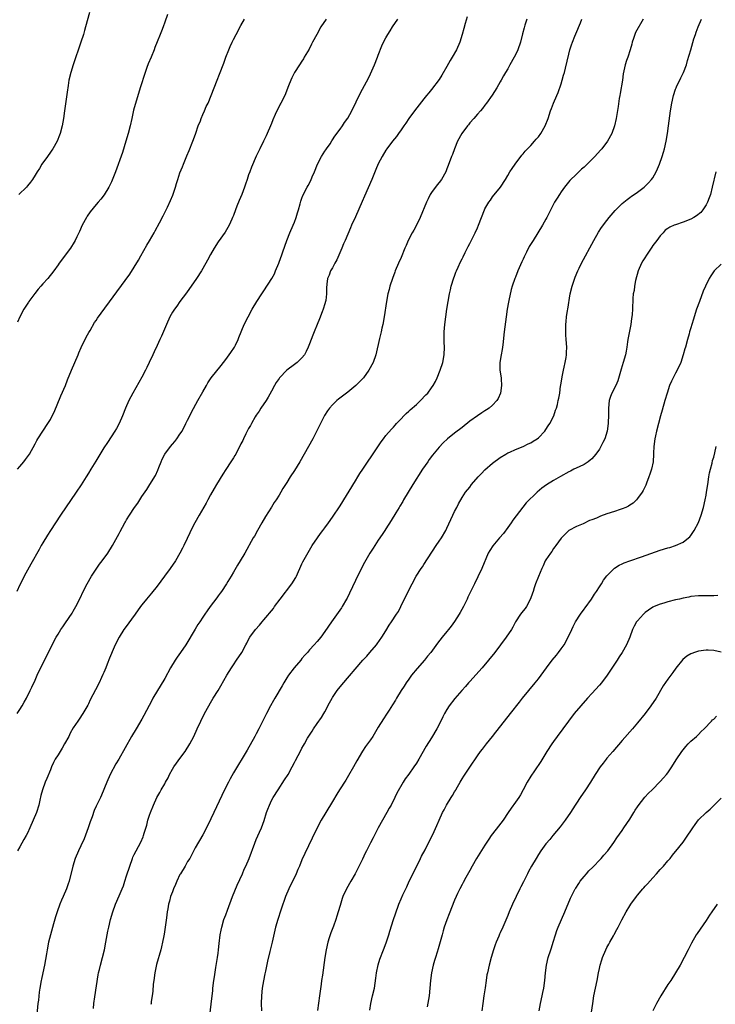
# Model space of a CAD drawing. Units: inches. Extents: x 2574000 to 2577000, y 1557000 to 1560000.
# Drawn here: x 2574743 to 2574925, y 1559415 to 1559673 of the extents above; entities that cross this region are included whole.
import ezdxf

# ---------------------------------------------------------------- set-up
doc = ezdxf.new("R2010")
doc.units = ezdxf.units.IN
doc.header["$MEASUREMENT"] = 0
doc.layers.add('LD25741557_10ft', color=151, linetype='Continuous')

msp = doc.modelspace()

# ---------------------------------------------------------------- linework, layer by layer
at = {"layer": 'LD25741557_10ft'}
for points, elevation in [([(2574761.22, 1559674.78), (2574760.23, 1559671), (2574759.97, 1559670.03), (2574759.65, 1559669), (2574759, 1559666.96), (2574757, 1559661), (2574756.37, 1559659), (2574755.87, 1559657), (2574755.64, 1559655.64), (2574755.54, 1559655), (2574755.49, 1559654.51), (2574754.7, 1559649), (2574754.44, 1559647), (2574754.12, 1559645), (2574753.59, 1559643), (2574753.42, 1559642.58), (2574752.75, 1559641), (2574751.61, 1559639), (2574751.37, 1559638.63), (2574751, 1559638.14), (2574750.21, 1559637), (2574748.77, 1559635), (2574748.12, 1559633.88), (2574747.53, 1559633), (2574747, 1559632.11), (2574746.27, 1559631), (2574745.75, 1559630.25), (2574745, 1559629.31), (2574744.74, 1559629), (2574742.75, 1559627)], 7510), ([(2574823.31, 1559673), (2574821.97, 1559671), (2574820.86, 1559669), (2574819.8, 1559667), (2574819.51, 1559666.49), (2574818.84, 1559665.16), (2574818.42, 1559664.42), (2574817.59, 1559663), (2574817.36, 1559662.64), (2574817, 1559662.03), (2574816.31, 1559661), (2574815.07, 1559659), (2574814.36, 1559657.64), (2574814.07, 1559657), (2574813.5, 1559655.5), (2574812.5, 1559653), (2574811.48, 1559651), (2574811.28, 1559650.72), (2574811, 1559650.12), (2574810.4, 1559649), (2574810, 1559648), (2574809.36, 1559646.64), (2574809, 1559645.61), (2574808.77, 1559645), (2574807.89, 1559643), (2574807.62, 1559642.38), (2574806.91, 1559641), (2574805.92, 1559639), (2574805, 1559637.07), (2574803.78, 1559634.22), (2574803.28, 1559633), (2574803, 1559632.21), (2574802.59, 1559631), (2574802.22, 1559629.78), (2574801.94, 1559629), (2574801.2, 1559627), (2574800.55, 1559625.45), (2574799.95, 1559623.95), (2574799.56, 1559623), (2574799, 1559621.53), (2574798.78, 1559621), (2574798.58, 1559620.58), (2574797.87, 1559619), (2574797.59, 1559618.41), (2574796.81, 1559617.19), (2574795, 1559614.6), (2574793.98, 1559613), (2574793, 1559611.31), (2574792.19, 1559609.81), (2574791, 1559607.67), (2574790.61, 1559607), (2574789.33, 1559605), (2574786.74, 1559601.26), (2574785, 1559598.96), (2574784.19, 1559597.81), (2574783.54, 1559597), (2574783, 1559596.22), (2574782.33, 1559595), (2574781.44, 1559593), (2574780.13, 1559589.87), (2574779.71, 1559589), (2574779, 1559587.42), (2574778.22, 1559585.78), (2574777.89, 1559585), (2574776.94, 1559583), (2574776.27, 1559581.73), (2574775.97, 1559581), (2574775, 1559579.13), (2574772.65, 1559575), (2574771.62, 1559573), (2574770.69, 1559571), (2574769.89, 1559569), (2574769.03, 1559566.97), (2574768.33, 1559565.67), (2574767.91, 1559565), (2574765.94, 1559562.06), (2574765, 1559560.6), (2574762.9, 1559557.1), (2574761.61, 1559555), (2574761, 1559553.98), (2574760.37, 1559553), (2574759.07, 1559550.93), (2574757.8, 1559549), (2574753.69, 1559543), (2574752.34, 1559541), (2574751, 1559538.94), (2574750.25, 1559537.75), (2574749, 1559535.71), (2574748.59, 1559535), (2574748.03, 1559533.97), (2574745.86, 1559530.14), (2574744.16, 1559527), (2574743.77, 1559526.23), (2574743, 1559524.71), (2574742.18, 1559523)], 7540), ([(2574742.32, 1559491), (2574743, 1559492.03), (2574743.58, 1559493), (2574744.08, 1559493.92), (2574744.7, 1559495), (2574745.69, 1559497), (2574746.09, 1559497.91), (2574747, 1559499.76), (2574747.57, 1559501), (2574748, 1559502), (2574748.51, 1559503), (2574749.48, 1559505), (2574752.55, 1559511), (2574753, 1559511.82), (2574753.76, 1559513), (2574754.26, 1559513.74), (2574755, 1559514.75), (2574756.71, 1559517.29), (2574757, 1559517.77), (2574757.68, 1559519), (2574758.8, 1559521.2), (2574759.63, 1559523), (2574760.61, 1559525), (2574761.77, 1559527), (2574763, 1559528.86), (2574763.89, 1559530.11), (2574764.6, 1559531), (2574766.07, 1559533), (2574767.33, 1559535), (2574768.61, 1559537.39), (2574769, 1559538.17), (2574769.29, 1559538.71), (2574770.57, 1559541), (2574770.74, 1559541.26), (2574771, 1559541.75), (2574771.77, 1559543), (2574773.08, 1559545), (2574773.9, 1559546.1), (2574775, 1559547.84), (2574776.26, 1559549.74), (2574777.07, 1559551), (2574778.59, 1559553.41), (2574779.21, 1559554.79), (2574779.44, 1559555.44), (2574780.04, 1559557), (2574780.34, 1559557.66), (2574780.99, 1559559), (2574782.51, 1559561), (2574783, 1559561.58), (2574783.67, 1559562.33), (2574784.19, 1559563), (2574785, 1559564.19), (2574785.53, 1559565), (2574786.57, 1559567), (2574787, 1559567.89), (2574787.57, 1559569), (2574788.03, 1559569.96), (2574789.68, 1559573), (2574791, 1559575.32), (2574791.91, 1559577), (2574792.32, 1559577.68), (2574793.21, 1559579), (2574795.76, 1559582.24), (2574796.41, 1559583), (2574797, 1559583.79), (2574797.93, 1559585), (2574798.34, 1559585.66), (2574799.27, 1559587), (2574799.56, 1559587.56), (2574800.27, 1559589), (2574800.46, 1559589.54), (2574801.86, 1559593), (2574802.89, 1559595), (2574803.94, 1559597), (2574805.14, 1559599), (2574806.45, 1559601), (2574807, 1559601.78), (2574809.07, 1559605), (2574809.75, 1559606.25), (2574810.09, 1559607), (2574810.94, 1559609), (2574811.47, 1559610.53), (2574811.66, 1559611), (2574812.01, 1559612.01), (2574812.49, 1559613.51), (2574813.01, 1559615), (2574813.8, 1559617), (2574814.67, 1559619), (2574815, 1559619.81), (2574815.44, 1559621), (2574815.79, 1559622.21), (2574816.07, 1559623), (2574816.56, 1559624.56), (2574816.72, 1559625.28), (2574817, 1559626.04), (2574817.24, 1559626.76), (2574818.35, 1559629), (2574818.61, 1559629.39), (2574819.31, 1559630.69), (2574819.67, 1559631.67), (2574820.24, 1559633), (2574821.08, 1559635), (2574822.13, 1559637), (2574823, 1559638.4), (2574823.24, 1559638.76), (2574823.43, 1559639), (2574824.35, 1559640.35), (2574824.86, 1559641.14), (2574825, 1559641.34), (2574825.63, 1559642.37), (2574827, 1559644.16), (2574827.59, 1559645), (2574828.13, 1559645.87), (2574829, 1559647.06), (2574830.07, 1559649), (2574832.35, 1559653.65), (2574834.46, 1559657.54), (2574835, 1559658.67), (2574835.99, 1559661), (2574836.79, 1559663), (2574837, 1559663.58), (2574837.96, 1559666.04), (2574838.4, 1559667), (2574839, 1559668.14), (2574839.48, 1559669), (2574840.09, 1559669.91), (2574840.74, 1559671), (2574842.11, 1559673)], 7550), ([(2574860.36, 1559673.64), (2574859.83, 1559671.83), (2574859.48, 1559670.52), (2574859.05, 1559669), (2574858.42, 1559667), (2574857.55, 1559665), (2574856.38, 1559663), (2574855.84, 1559662.16), (2574855, 1559660.62), (2574853.68, 1559658.32), (2574853, 1559657.2), (2574851, 1559654.58), (2574850.27, 1559653.73), (2574849.7, 1559653), (2574849, 1559652.16), (2574846.49, 1559649), (2574845.04, 1559647), (2574844.24, 1559645.76), (2574843.72, 1559645), (2574843, 1559644.01), (2574842.3, 1559643), (2574841.76, 1559642.24), (2574840.76, 1559641), (2574839.23, 1559639), (2574839, 1559638.65), (2574837.99, 1559637), (2574837, 1559635.06), (2574836.38, 1559633.62), (2574835.3, 1559631), (2574833.37, 1559626.63), (2574832.78, 1559625.22), (2574831, 1559621.16), (2574829.99, 1559619), (2574829.69, 1559618.31), (2574828.31, 1559615), (2574827.9, 1559614.1), (2574827.47, 1559613), (2574826.1, 1559609.9), (2574825.6, 1559609), (2574825, 1559607.85), (2574824.51, 1559607), (2574824.11, 1559605.89), (2574823.68, 1559605), (2574823.52, 1559603.52), (2574823.39, 1559602.61), (2574823.42, 1559601), (2574823.22, 1559599.22), (2574823.18, 1559599), (2574823, 1559598.38), (2574822.58, 1559597), (2574822.31, 1559596.31), (2574821.57, 1559594.44), (2574821, 1559592.95), (2574820.16, 1559591), (2574819.83, 1559590.17), (2574819, 1559587.88), (2574818.66, 1559587), (2574818.13, 1559585.87), (2574817.66, 1559585), (2574817, 1559584.22), (2574815.73, 1559583), (2574815, 1559582.49), (2574813, 1559581), (2574811.11, 1559579), (2574811, 1559578.84), (2574810.27, 1559577.73), (2574809.83, 1559577), (2574809, 1559575.52), (2574808.11, 1559573.89), (2574807.56, 1559573), (2574806.24, 1559571), (2574805.76, 1559570.24), (2574805, 1559569.17), (2574804.74, 1559568.74), (2574803.74, 1559567), (2574803.5, 1559566.5), (2574803, 1559565.66), (2574802.29, 1559564.29), (2574801.67, 1559563), (2574801.47, 1559562.53), (2574801, 1559561.64), (2574800.8, 1559561.2), (2574800.28, 1559560.28), (2574799.61, 1559559), (2574799.39, 1559558.61), (2574799, 1559558.03), (2574798.36, 1559557), (2574797.02, 1559554.98), (2574796.24, 1559553.76), (2574794.6, 1559551), (2574794, 1559550), (2574793, 1559548.27), (2574792.28, 1559547), (2574791.84, 1559546.16), (2574790.06, 1559543), (2574788.89, 1559541), (2574787.88, 1559539), (2574787.61, 1559538.39), (2574786.87, 1559536.87), (2574785.98, 1559535), (2574785.64, 1559534.36), (2574785, 1559533.06), (2574783.78, 1559531), (2574782.42, 1559529), (2574780.97, 1559527), (2574779, 1559524.36), (2574777.49, 1559522.51), (2574776.21, 1559521), (2574775, 1559519.47), (2574774.65, 1559519), (2574773.23, 1559517), (2574770.58, 1559513.42), (2574770.3, 1559513), (2574769.04, 1559511), (2574767.99, 1559509), (2574767.19, 1559507.19), (2574767, 1559506.71), (2574766.54, 1559505.46), (2574765.91, 1559503.91), (2574765.57, 1559503), (2574765, 1559501.72), (2574764.79, 1559501.21), (2574764.39, 1559500.39), (2574763.76, 1559499), (2574762.83, 1559497.17), (2574761.45, 1559494.55), (2574761, 1559493.56), (2574760.81, 1559493.19), (2574759.54, 1559491), (2574758.52, 1559489.48), (2574758.17, 1559489), (2574757, 1559487.22), (2574756.17, 1559485.83), (2574755.8, 1559485), (2574754.74, 1559483), (2574754.06, 1559481.94), (2574753, 1559480.14), (2574752.29, 1559479), (2574751.84, 1559478.16), (2574751.32, 1559477), (2574751, 1559476.22), (2574750.03, 1559473.97), (2574749.63, 1559473), (2574748.93, 1559471), (2574748.52, 1559469.48), (2574748.27, 1559468.27), (2574747.96, 1559467), (2574747.32, 1559465), (2574746.52, 1559463), (2574745.63, 1559461), (2574745, 1559459.65), (2574744.67, 1559459), (2574744.05, 1559457.95), (2574743.55, 1559457), (2574743, 1559456.07), (2574742.34, 1559455)], 7560), ([(2574742.37, 1559555), (2574743, 1559555.76), (2574744.07, 1559557), (2574744.45, 1559557.55), (2574745, 1559558.26), (2574745.49, 1559559), (2574747, 1559561.64), (2574747.46, 1559562.54), (2574747.73, 1559563), (2574748.99, 1559565), (2574750.34, 1559567), (2574751, 1559568.09), (2574751.51, 1559569), (2574751.98, 1559570.02), (2574753.72, 1559574.28), (2574754.93, 1559577), (2574755.51, 1559578.49), (2574756.52, 1559581), (2574758.26, 1559585), (2574758.47, 1559585.53), (2574759.1, 1559586.9), (2574760.4, 1559589.6), (2574761.1, 1559590.9), (2574761.4, 1559591.4), (2574762.55, 1559593.45), (2574763, 1559594.05), (2574763.37, 1559594.63), (2574768.47, 1559601.53), (2574771.82, 1559606.18), (2574773, 1559607.95), (2574774.14, 1559609.86), (2574774.76, 1559611), (2574776.28, 1559613.72), (2574777, 1559614.87), (2574778.21, 1559617), (2574778.48, 1559617.52), (2574779.63, 1559619.63), (2574780.59, 1559621.41), (2574781.41, 1559623), (2574781.74, 1559623.74), (2574782.55, 1559625.45), (2574783.1, 1559626.9), (2574783.79, 1559629), (2574784.11, 1559629.89), (2574784.41, 1559631), (2574785, 1559632.73), (2574785.67, 1559634.33), (2574785.92, 1559635), (2574786.8, 1559637.2), (2574787.42, 1559638.58), (2574788.38, 1559641), (2574788.53, 1559641.47), (2574789.15, 1559643.15), (2574789.79, 1559645), (2574790.34, 1559646.34), (2574790.58, 1559647), (2574791, 1559647.97), (2574791.47, 1559649), (2574791.9, 1559650.1), (2574792.36, 1559651), (2574793.21, 1559653), (2574794.79, 1559657), (2574795.39, 1559658.61), (2574795.56, 1559659), (2574796.31, 1559661), (2574796.52, 1559661.48), (2574797.05, 1559663.05), (2574797.81, 1559665), (2574798.18, 1559665.82), (2574798.66, 1559667), (2574799, 1559667.68), (2574799.7, 1559669), (2574801, 1559671.32), (2574801.9, 1559673)], 7530), ([(2574781.76, 1559674.24), (2574781, 1559672.25), (2574780.57, 1559671), (2574780.12, 1559669.88), (2574779.79, 1559669), (2574779.03, 1559667.03), (2574778.43, 1559665.57), (2574778.23, 1559665), (2574777.41, 1559663), (2574776.67, 1559661.33), (2574776.32, 1559660.32), (2574775.84, 1559659), (2574774.57, 1559655), (2574772.84, 1559649.16), (2574772.33, 1559647), (2574771.89, 1559645), (2574771.39, 1559643), (2574770.81, 1559641), (2574769.91, 1559638.09), (2574768.09, 1559633), (2574767.2, 1559630.8), (2574767, 1559630.37), (2574766.32, 1559629), (2574765.09, 1559626.91), (2574764.22, 1559625.78), (2574763.55, 1559625), (2574763, 1559624.38), (2574761.47, 1559622.53), (2574760.65, 1559621.35), (2574760.44, 1559621), (2574759.38, 1559619), (2574758.67, 1559617.33), (2574757.97, 1559615.97), (2574757.52, 1559615), (2574757, 1559614.07), (2574756.57, 1559613.43), (2574756.24, 1559613), (2574753.27, 1559609), (2574753, 1559608.63), (2574751.88, 1559607), (2574750.33, 1559605), (2574749, 1559603.58), (2574748.51, 1559603), (2574747.79, 1559602.21), (2574746.9, 1559601.1), (2574745.35, 1559599), (2574745.22, 1559598.78), (2574744.06, 1559597), (2574743.01, 1559595), (2574742.4, 1559593.6)], 7520), ([(2574875.94, 1559673), (2574875.46, 1559671.46), (2574875.26, 1559670.74), (2574874.87, 1559669.13), (2574874.31, 1559667), (2574873.61, 1559665), (2574873, 1559663.64), (2574872.68, 1559663), (2574871.55, 1559661), (2574871, 1559659.97), (2574870.38, 1559659), (2574869.89, 1559658.11), (2574869.23, 1559657), (2574869, 1559656.58), (2574868.09, 1559655), (2574866.89, 1559653.11), (2574865.38, 1559651), (2574865, 1559650.5), (2574864.38, 1559649.62), (2574863.84, 1559649), (2574863, 1559648.12), (2574862.05, 1559647), (2574861, 1559645.84), (2574860.66, 1559645.34), (2574860.39, 1559645), (2574858.93, 1559643), (2574857.82, 1559641), (2574856.99, 1559639), (2574856.46, 1559637.54), (2574856.23, 1559637), (2574855.33, 1559634.67), (2574855, 1559633.75), (2574854.7, 1559633), (2574853.6, 1559631), (2574853, 1559630.21), (2574852.45, 1559629.55), (2574851, 1559627.55), (2574850.66, 1559627), (2574850.08, 1559625.92), (2574849.66, 1559625), (2574847.96, 1559621), (2574847, 1559619), (2574846.31, 1559617.69), (2574845.92, 1559617), (2574844.88, 1559615), (2574844.32, 1559613.68), (2574844.01, 1559613), (2574843, 1559610.51), (2574842.31, 1559609), (2574841.48, 1559607), (2574841.34, 1559606.66), (2574840.76, 1559605), (2574840.08, 1559603), (2574839.83, 1559602.17), (2574839.51, 1559601), (2574839.14, 1559599), (2574838.58, 1559595), (2574838.22, 1559593), (2574837.96, 1559591.96), (2574837.74, 1559591), (2574837.31, 1559589.31), (2574836.36, 1559585), (2574835.65, 1559583), (2574834.57, 1559581), (2574833.1, 1559579), (2574832.06, 1559577.94), (2574831.1, 1559577), (2574829, 1559575.24), (2574826.61, 1559573.39), (2574826.17, 1559573), (2574825, 1559571.91), (2574824.2, 1559571), (2574823.68, 1559570.32), (2574822.92, 1559569.08), (2574821.86, 1559567), (2574820.93, 1559565.07), (2574819.82, 1559563), (2574816.41, 1559557), (2574815, 1559554.66), (2574813.89, 1559553), (2574813, 1559551.57), (2574811.99, 1559550.01), (2574811.43, 1559549), (2574811, 1559548.26), (2574810.19, 1559547), (2574809.7, 1559546.3), (2574809, 1559545.09), (2574807.41, 1559542.59), (2574806.45, 1559541), (2574805.29, 1559539), (2574804.5, 1559537.5), (2574804.19, 1559537), (2574801.98, 1559533), (2574800.8, 1559531), (2574800.11, 1559529.89), (2574799, 1559528.01), (2574798.43, 1559527), (2574797.58, 1559525.58), (2574797.22, 1559525), (2574795.89, 1559523), (2574795.5, 1559522.5), (2574795, 1559521.79), (2574794.65, 1559521.35), (2574792.92, 1559519), (2574792.09, 1559517.91), (2574791.53, 1559517), (2574791, 1559516.22), (2574790.2, 1559515), (2574789.71, 1559514.29), (2574788.94, 1559513.06), (2574786.52, 1559509), (2574785.12, 1559507), (2574784.22, 1559505.78), (2574783.72, 1559505), (2574782.55, 1559503), (2574781, 1559500.14), (2574777.91, 1559495), (2574777.58, 1559494.42), (2574776.89, 1559493.11), (2574775.53, 1559490.47), (2574775, 1559489.52), (2574773.49, 1559487), (2574772.32, 1559485), (2574768.92, 1559479), (2574768.2, 1559477.8), (2574766.71, 1559475), (2574765.77, 1559473), (2574764.39, 1559469.61), (2574764.12, 1559469), (2574763, 1559466.66), (2574762.48, 1559465.52), (2574761.92, 1559463.92), (2574761.4, 1559462.6), (2574760.89, 1559461), (2574759.85, 1559458.15), (2574759, 1559456.26), (2574758.39, 1559455), (2574757.53, 1559453), (2574756.89, 1559451), (2574755.89, 1559447), (2574755.7, 1559446.3), (2574755.27, 1559445), (2574754.39, 1559443), (2574753.91, 1559442.09), (2574753.45, 1559441), (2574752.75, 1559439), (2574752.35, 1559437.65), (2574751.85, 1559435.85), (2574751.02, 1559433), (2574750.52, 1559431), (2574750.14, 1559429), (2574749.97, 1559427.98), (2574749.47, 1559425), (2574749.06, 1559423), (2574748.69, 1559421.31), (2574748.6, 1559421), (2574748.22, 1559419), (2574748.06, 1559417.94), (2574747.85, 1559415.85), (2574747.75, 1559415), (2574747.33, 1559411)], 7570), ([(2574762.33, 1559413.67), (2574762.44, 1559415), (2574762.67, 1559416.67), (2574763.54, 1559422.46), (2574763.65, 1559423), (2574763.87, 1559423.87), (2574764.13, 1559425), (2574764.68, 1559427), (2574765.17, 1559429), (2574765.57, 1559431), (2574765.93, 1559433), (2574766.1, 1559433.9), (2574766.29, 1559435), (2574766.73, 1559437), (2574767.35, 1559439), (2574768.1, 1559441), (2574769, 1559443.16), (2574769.8, 1559445), (2574770.15, 1559445.85), (2574770.55, 1559447), (2574771, 1559448.46), (2574771.82, 1559451), (2574772.53, 1559453), (2574772.67, 1559453.33), (2574773, 1559454.02), (2574773.5, 1559455), (2574774.74, 1559457.26), (2574775.33, 1559458.67), (2574775.45, 1559459), (2574775.62, 1559459.62), (2574776.26, 1559461.74), (2574776.58, 1559463), (2574777, 1559464.32), (2574777.25, 1559465), (2574778.07, 1559467), (2574778.96, 1559469), (2574779.73, 1559470.27), (2574780.1, 1559471), (2574781, 1559472.56), (2574781.23, 1559473), (2574781.87, 1559474.13), (2574782.23, 1559475), (2574783, 1559476.37), (2574783.38, 1559477), (2574784.05, 1559477.95), (2574785, 1559479.21), (2574786.37, 1559481), (2574787.62, 1559483), (2574788.63, 1559485), (2574789.54, 1559487), (2574790.48, 1559489), (2574791.47, 1559491), (2574792.54, 1559493), (2574793, 1559493.75), (2574793.74, 1559495), (2574795, 1559496.99), (2574795.74, 1559498.26), (2574797.28, 1559501), (2574798.5, 1559503), (2574799, 1559503.78), (2574799.86, 1559505), (2574801.18, 1559507), (2574802.28, 1559509), (2574802.55, 1559509.45), (2574803, 1559510.37), (2574803.36, 1559511), (2574804.83, 1559513), (2574805.87, 1559514.13), (2574806.54, 1559515), (2574807, 1559515.52), (2574809.49, 1559518.51), (2574809.82, 1559519), (2574811.31, 1559521), (2574814.37, 1559525), (2574815.35, 1559526.65), (2574815.54, 1559527), (2574817, 1559530.22), (2574817.26, 1559530.74), (2574819, 1559533.83), (2574819.71, 1559535), (2574821.04, 1559537), (2574821.84, 1559538.15), (2574822.48, 1559539), (2574823, 1559539.67), (2574823.92, 1559541), (2574825, 1559542.49), (2574827, 1559545.46), (2574831, 1559552), (2574831.65, 1559553), (2574832.14, 1559553.86), (2574832.93, 1559555), (2574834.56, 1559557.44), (2574835, 1559558.05), (2574837.77, 1559562.23), (2574838.35, 1559563), (2574839, 1559563.82), (2574840.46, 1559565.54), (2574841, 1559566.09), (2574841.42, 1559566.58), (2574841.81, 1559567), (2574843, 1559568.24), (2574843.71, 1559569), (2574844.35, 1559569.65), (2574845, 1559570.2), (2574845.41, 1559570.59), (2574847, 1559571.98), (2574848.12, 1559573), (2574849.52, 1559574.48), (2574849.99, 1559575), (2574851, 1559576.37), (2574851.44, 1559577), (2574851.98, 1559578.02), (2574852.44, 1559579), (2574853.24, 1559581), (2574853.93, 1559583), (2574854.31, 1559585), (2574854.35, 1559587), (2574854.29, 1559588.29), (2574854.28, 1559589), (2574854.28, 1559590.28), (2574854.31, 1559591), (2574854.49, 1559593), (2574854.74, 1559595), (2574855.03, 1559597), (2574855.35, 1559599), (2574855.72, 1559601), (2574855.94, 1559602.06), (2574856.17, 1559603), (2574856.82, 1559605.18), (2574857, 1559605.64), (2574857.36, 1559606.64), (2574857.51, 1559607), (2574857.95, 1559607.95), (2574858.6, 1559609.4), (2574859, 1559610.17), (2574859.26, 1559610.74), (2574859.81, 1559611.81), (2574860.57, 1559613.43), (2574861, 1559614.2), (2574861.81, 1559615.81), (2574862.39, 1559617), (2574863, 1559618.32), (2574863.29, 1559619), (2574864.06, 1559621), (2574864.88, 1559623), (2574865, 1559623.24), (2574866.02, 1559625), (2574866.41, 1559625.59), (2574867, 1559626.4), (2574869.05, 1559629), (2574870.39, 1559631), (2574871, 1559631.98), (2574871.56, 1559633), (2574872.11, 1559633.89), (2574872.88, 1559635), (2574874.66, 1559637.34), (2574875, 1559637.71), (2574875.57, 1559638.43), (2574876.15, 1559639), (2574877, 1559639.92), (2574878.03, 1559641), (2574878.45, 1559641.55), (2574879, 1559642.19), (2574879.64, 1559643), (2574880.78, 1559645), (2574881.56, 1559647), (2574882.21, 1559649), (2574882.44, 1559649.56), (2574882.96, 1559651), (2574883.85, 1559653), (2574884.22, 1559653.78), (2574885, 1559656.08), (2574885.28, 1559657), (2574885.64, 1559658.36), (2574885.84, 1559659), (2574886.16, 1559660.16), (2574887, 1559663.82), (2574887.3, 1559665), (2574887.74, 1559666.26), (2574887.96, 1559667), (2574888.57, 1559668.57), (2574888.84, 1559669.16), (2574890.02, 1559672.02), (2574890.44, 1559673)], 7580), ([(2574906.46, 1559673), (2574904.47, 1559669.53), (2574904.27, 1559669), (2574903.96, 1559667.96), (2574903.63, 1559667), (2574903.51, 1559666.49), (2574903.12, 1559665), (2574902.46, 1559663), (2574902.16, 1559662.16), (2574901.77, 1559661), (2574901.29, 1559658.7), (2574901.07, 1559657), (2574900.47, 1559653.53), (2574900.36, 1559653), (2574900.22, 1559652.22), (2574899.93, 1559650.07), (2574899.45, 1559647), (2574899, 1559645), (2574898.25, 1559643), (2574897.15, 1559641), (2574895.64, 1559639), (2574895.34, 1559638.66), (2574893.8, 1559637), (2574891.78, 1559635), (2574891, 1559634.24), (2574890.35, 1559633.65), (2574889, 1559632.33), (2574887.28, 1559630.72), (2574885.87, 1559629), (2574885, 1559627.77), (2574884.51, 1559627), (2574883.9, 1559626.1), (2574883.27, 1559625), (2574881.81, 1559622.19), (2574881.24, 1559621), (2574881, 1559620.56), (2574880.11, 1559619), (2574877.62, 1559615), (2574876.63, 1559613.37), (2574875.92, 1559611.92), (2574875.28, 1559610.72), (2574875, 1559610.08), (2574874.65, 1559609.35), (2574873.59, 1559607), (2574873, 1559605.41), (2574872.8, 1559605), (2574872.11, 1559603), (2574871.86, 1559602.14), (2574871.26, 1559599.26), (2574871.15, 1559598.85), (2574870.81, 1559597), (2574870.54, 1559595), (2574870.06, 1559591), (2574869.67, 1559587.67), (2574869.55, 1559586.45), (2574869.27, 1559585), (2574868.93, 1559583), (2574868.94, 1559581), (2574869.24, 1559579), (2574869.24, 1559578.76), (2574869.36, 1559577), (2574869.06, 1559575), (2574868.43, 1559573.57), (2574868.12, 1559573), (2574867, 1559571.84), (2574866.08, 1559571), (2574865.44, 1559570.56), (2574865, 1559570.31), (2574864.21, 1559569.79), (2574863, 1559569.05), (2574861, 1559567.58), (2574859, 1559565.97), (2574857, 1559564.47), (2574855.17, 1559563), (2574854.04, 1559561.96), (2574853, 1559560.81), (2574851.26, 1559558.74), (2574850.39, 1559557.61), (2574849.97, 1559557), (2574848.63, 1559555), (2574846.07, 1559551), (2574844.81, 1559549), (2574843.62, 1559547), (2574843.42, 1559546.58), (2574842.69, 1559545.31), (2574842.47, 1559545), (2574841.62, 1559543.62), (2574840.4, 1559541.6), (2574839, 1559539.43), (2574838.75, 1559539), (2574838.05, 1559537.95), (2574837, 1559536.41), (2574836.08, 1559535), (2574835.67, 1559534.33), (2574834.82, 1559533), (2574833.43, 1559530.57), (2574832.72, 1559529.28), (2574831, 1559525.87), (2574829.46, 1559522.54), (2574828.81, 1559521.19), (2574828.71, 1559521), (2574827.55, 1559519), (2574827.33, 1559518.67), (2574826.51, 1559517.49), (2574824.74, 1559515), (2574823, 1559512.46), (2574821.91, 1559511), (2574821, 1559509.89), (2574820.21, 1559509), (2574819, 1559507.69), (2574818.42, 1559507), (2574817.74, 1559506.26), (2574817, 1559505.39), (2574816.69, 1559505), (2574814.97, 1559503), (2574813.43, 1559501), (2574813, 1559500.35), (2574812.2, 1559499), (2574811.78, 1559498.22), (2574809.86, 1559495), (2574809.57, 1559494.43), (2574808.71, 1559493), (2574807.69, 1559491), (2574805.68, 1559487), (2574805, 1559485.7), (2574804.61, 1559485), (2574802.59, 1559481.41), (2574799, 1559475.4), (2574798.15, 1559473.85), (2574797.71, 1559473), (2574796.71, 1559471), (2574793.84, 1559465), (2574792.29, 1559461.71), (2574791, 1559459.19), (2574789, 1559455.73), (2574787.55, 1559453), (2574787, 1559452.15), (2574786.34, 1559451), (2574785.11, 1559449), (2574785, 1559448.8), (2574784.16, 1559447), (2574783.84, 1559446.16), (2574783.28, 1559445), (2574783, 1559444.27), (2574782.55, 1559443), (2574782.24, 1559441.76), (2574782.02, 1559441), (2574781.8, 1559439.8), (2574781.66, 1559439), (2574781.45, 1559437.45), (2574780.82, 1559433.18), (2574780.73, 1559432.73), (2574780.43, 1559431), (2574780.17, 1559429.83), (2574779.95, 1559429), (2574778.85, 1559425.15), (2574778.39, 1559423), (2574778.1, 1559421), (2574778, 1559420), (2574777.84, 1559418.16), (2574777.71, 1559417), (2574777.46, 1559415.46), (2574777.4, 1559415), (2574777.34, 1559414.66)], 7590), ([(2574792.77, 1559411), (2574793.2, 1559414.8), (2574793.6, 1559418.4), (2574793.65, 1559419), (2574793.89, 1559421), (2574794.01, 1559421.99), (2574794.41, 1559424.41), (2574794.56, 1559425.44), (2574794.83, 1559427), (2574795, 1559428.12), (2574795.12, 1559429), (2574795.29, 1559430.71), (2574795.56, 1559433), (2574795.78, 1559434.22), (2574795.94, 1559435), (2574796.54, 1559437), (2574797, 1559438.24), (2574797.42, 1559439.42), (2574798.79, 1559443), (2574800.02, 1559445.98), (2574801.38, 1559449), (2574801.86, 1559450.14), (2574802.27, 1559451), (2574803.11, 1559453), (2574804.61, 1559457), (2574805, 1559457.93), (2574805.84, 1559459.84), (2574806.37, 1559461), (2574807.06, 1559462.94), (2574807.71, 1559465), (2574808.07, 1559465.93), (2574808.44, 1559467), (2574809, 1559468.15), (2574809.45, 1559469), (2574810.72, 1559471), (2574812.44, 1559473.56), (2574813.35, 1559475), (2574814.44, 1559477), (2574815, 1559478.12), (2574815.32, 1559478.68), (2574815.97, 1559479.97), (2574816.7, 1559481.3), (2574817, 1559481.9), (2574817.42, 1559482.58), (2574817.63, 1559483), (2574818.48, 1559484.48), (2574819, 1559485.35), (2574819.66, 1559486.34), (2574820.06, 1559487), (2574821, 1559488.4), (2574822.08, 1559489.92), (2574822.77, 1559491), (2574823, 1559491.42), (2574824.22, 1559493.78), (2574824.89, 1559495), (2574825, 1559495.18), (2574826.23, 1559497), (2574827.47, 1559498.53), (2574833, 1559504.93), (2574833.99, 1559506.01), (2574834.84, 1559507), (2574836.51, 1559509), (2574836.72, 1559509.28), (2574837.94, 1559511), (2574839, 1559512.65), (2574839.9, 1559514.1), (2574840.52, 1559515), (2574841.83, 1559517), (2574842.28, 1559517.72), (2574842.97, 1559519), (2574844.85, 1559523), (2574845.89, 1559525), (2574846.98, 1559527), (2574848.26, 1559529), (2574848.58, 1559529.42), (2574849, 1559530.06), (2574852.24, 1559535), (2574853, 1559536.18), (2574853.57, 1559537), (2574854.74, 1559539), (2574855, 1559539.53), (2574856.56, 1559543), (2574857, 1559543.9), (2574857.59, 1559545), (2574858.05, 1559545.95), (2574859, 1559547.61), (2574859.91, 1559549), (2574861, 1559550.36), (2574861.49, 1559551), (2574863.18, 1559553), (2574864.06, 1559553.94), (2574865, 1559554.87), (2574867, 1559556.59), (2574869, 1559558.12), (2574870.44, 1559559), (2574871, 1559559.31), (2574871.5, 1559559.5), (2574873, 1559560.2), (2574875.01, 1559561), (2574876.34, 1559561.66), (2574877, 1559561.97), (2574877.65, 1559562.35), (2574878.73, 1559563), (2574879, 1559563.23), (2574880.72, 1559565), (2574881, 1559565.4), (2574881.61, 1559566.39), (2574882.05, 1559567), (2574883.07, 1559569), (2574883.51, 1559570.49), (2574883.73, 1559571), (2574884.01, 1559572.01), (2574884.23, 1559573), (2574884.34, 1559573.66), (2574884.6, 1559575), (2574884.85, 1559576.85), (2574884.9, 1559577.1), (2574885.21, 1559579.21), (2574885.59, 1559581), (2574885.76, 1559581.76), (2574886.07, 1559583), (2574886.31, 1559584.31), (2574886.42, 1559585), (2574886.41, 1559585.59), (2574886.45, 1559587), (2574886.3, 1559589), (2574886.22, 1559590.22), (2574886.19, 1559591), (2574886.17, 1559592.17), (2574886.19, 1559593), (2574886.29, 1559593.71), (2574886.38, 1559595), (2574886.64, 1559596.64), (2574886.72, 1559597), (2574887.32, 1559601), (2574887.83, 1559603), (2574888.66, 1559605.34), (2574889.36, 1559607), (2574889.71, 1559607.71), (2574890.31, 1559609), (2574893.54, 1559615), (2574894.8, 1559617.2), (2574895.6, 1559618.4), (2574897, 1559620.22), (2574897.58, 1559621), (2574899.13, 1559622.87), (2574901, 1559624.7), (2574902.28, 1559625.72), (2574903, 1559626.23), (2574903.43, 1559626.57), (2574904.1, 1559627), (2574905, 1559627.64), (2574906.78, 1559629), (2574907, 1559629.19), (2574907.9, 1559630.1), (2574908.72, 1559631), (2574909, 1559631.41), (2574909.9, 1559633), (2574910.27, 1559633.73), (2574910.78, 1559635), (2574911.51, 1559637), (2574911.85, 1559638.15), (2574912.06, 1559639), (2574912.5, 1559641), (2574912.88, 1559643), (2574913.18, 1559645), (2574913.67, 1559649), (2574913.99, 1559651), (2574914.45, 1559653), (2574915, 1559654.64), (2574915.14, 1559655), (2574915.26, 1559655.26), (2574916.38, 1559657.62), (2574917.06, 1559659), (2574917.86, 1559661), (2574918.16, 1559662.16), (2574918.96, 1559665), (2574919.83, 1559667.83), (2574920.21, 1559669), (2574920.42, 1559669.58), (2574920.89, 1559671), (2574921.78, 1559673)], 7600), ([(2574925.54, 1559633), (2574924.64, 1559629), (2574924.12, 1559627), (2574923.84, 1559626.16), (2574923.36, 1559625), (2574923, 1559624.33), (2574922.15, 1559623), (2574921.65, 1559622.35), (2574920.53, 1559621.47), (2574919.75, 1559621), (2574919, 1559620.58), (2574917, 1559619.75), (2574915, 1559619.12), (2574914.66, 1559619), (2574913.49, 1559618.51), (2574913, 1559618.16), (2574912.31, 1559617.69), (2574911.71, 1559617), (2574911, 1559616.22), (2574910.04, 1559615), (2574909, 1559613.63), (2574908.74, 1559613.26), (2574908.59, 1559613), (2574907.91, 1559611.91), (2574906.39, 1559609.61), (2574906.06, 1559609), (2574905.18, 1559607), (2574904.53, 1559604.53), (2574904.24, 1559603), (2574904.12, 1559601.88), (2574903.91, 1559601), (2574903.76, 1559599.76), (2574903.67, 1559597), (2574903.59, 1559595.59), (2574903.52, 1559595), (2574903.44, 1559594.56), (2574903.23, 1559593), (2574902.45, 1559589), (2574902.38, 1559588.38), (2574902.18, 1559587), (2574902, 1559586), (2574901.87, 1559585), (2574901.29, 1559583), (2574900.71, 1559581.29), (2574899.82, 1559578.18), (2574899.3, 1559577), (2574898.28, 1559575), (2574897.94, 1559574.06), (2574897.59, 1559573), (2574897.4, 1559571), (2574897.41, 1559570.59), (2574897.38, 1559569), (2574897.32, 1559567.32), (2574897.32, 1559567), (2574897.09, 1559565), (2574896.44, 1559563), (2574895.93, 1559562.07), (2574895.41, 1559561), (2574895, 1559560.32), (2574894.07, 1559559), (2574893, 1559557.77), (2574892.63, 1559557.37), (2574892.11, 1559557), (2574891, 1559556.29), (2574889.68, 1559555.67), (2574888.33, 1559555), (2574887.46, 1559554.54), (2574887, 1559554.33), (2574884.85, 1559553.15), (2574883, 1559552.09), (2574881.11, 1559550.89), (2574879.94, 1559550.06), (2574878.7, 1559549), (2574875.82, 1559546.18), (2574874.9, 1559545.1), (2574873.17, 1559542.83), (2574872.34, 1559541.66), (2574871.91, 1559541), (2574871, 1559539.73), (2574869.82, 1559538.18), (2574868.78, 1559537), (2574867.04, 1559534.95), (2574866.26, 1559533.74), (2574865.86, 1559533), (2574864.14, 1559529), (2574863.16, 1559526.84), (2574862.27, 1559525), (2574860.52, 1559521.48), (2574860.32, 1559521), (2574859.38, 1559519), (2574858.51, 1559517.49), (2574858.26, 1559517), (2574857, 1559515.11), (2574856.11, 1559513.89), (2574855.4, 1559513), (2574855, 1559512.48), (2574853.8, 1559511), (2574852.58, 1559509.42), (2574850.77, 1559507), (2574849.96, 1559506.04), (2574849.15, 1559505), (2574847.19, 1559502.81), (2574845.69, 1559501), (2574845, 1559500.03), (2574844.31, 1559499), (2574843.81, 1559498.19), (2574843.04, 1559497), (2574841.81, 1559495), (2574841.52, 1559494.48), (2574840.76, 1559493.24), (2574839.88, 1559491.88), (2574839.21, 1559490.79), (2574838.4, 1559489.6), (2574837, 1559487.39), (2574835.56, 1559485), (2574835, 1559484.12), (2574834.21, 1559483), (2574833.69, 1559482.31), (2574832.88, 1559481.12), (2574831.38, 1559478.62), (2574830.51, 1559477), (2574829.23, 1559474.77), (2574828.47, 1559473.53), (2574826.87, 1559471), (2574826.15, 1559469.85), (2574825, 1559467.92), (2574823.22, 1559465), (2574822.04, 1559463), (2574820.99, 1559461), (2574819.69, 1559458.31), (2574817.71, 1559454.29), (2574817, 1559452.65), (2574816.36, 1559451), (2574815.94, 1559450.06), (2574815.51, 1559449), (2574813.59, 1559445), (2574812.71, 1559443), (2574812.27, 1559441.73), (2574811.99, 1559441), (2574811.45, 1559439.45), (2574810.64, 1559437), (2574810.08, 1559435), (2574809.14, 1559431), (2574808.72, 1559429.28), (2574808.56, 1559428.56), (2574807.93, 1559426.07), (2574807.4, 1559423.4), (2574807.26, 1559422.74), (2574806.91, 1559420.91), (2574806.59, 1559419), (2574806.36, 1559417), (2574806.29, 1559415), (2574806.39, 1559413)], 7610), ([(2574927, 1559608.78), (2574925.16, 1559607), (2574924.24, 1559605.76), (2574923.83, 1559605), (2574922.86, 1559603), (2574922.28, 1559601.72), (2574921.24, 1559599), (2574920.51, 1559597), (2574919.84, 1559595), (2574919.67, 1559594.33), (2574919.23, 1559593), (2574919, 1559592.1), (2574918.69, 1559591), (2574918.54, 1559590.54), (2574918.15, 1559589), (2574917.6, 1559587), (2574917.44, 1559586.56), (2574917, 1559585), (2574916.36, 1559583), (2574915.44, 1559581), (2574915, 1559580.23), (2574914.33, 1559579), (2574913.9, 1559578.1), (2574913.41, 1559577), (2574912.76, 1559575), (2574912.19, 1559573), (2574911.46, 1559570.54), (2574911.02, 1559569), (2574910.56, 1559567), (2574910.03, 1559565), (2574909.74, 1559563.74), (2574909.55, 1559563), (2574909.3, 1559561), (2574909.23, 1559559.23), (2574909.23, 1559559), (2574909.09, 1559557), (2574908.66, 1559555), (2574908.26, 1559553.74), (2574908.01, 1559553), (2574907.35, 1559551.35), (2574907.16, 1559550.84), (2574907, 1559550.53), (2574906.52, 1559549.48), (2574906.2, 1559549), (2574905, 1559547.34), (2574904.71, 1559547), (2574903.86, 1559546.14), (2574903, 1559545.6), (2574902.66, 1559545.34), (2574901.96, 1559545), (2574901, 1559544.61), (2574900.47, 1559544.47), (2574899, 1559543.96), (2574897, 1559543.35), (2574895.27, 1559542.73), (2574894.23, 1559542.23), (2574893, 1559541.72), (2574892.45, 1559541.55), (2574890.72, 1559540.72), (2574889, 1559540), (2574887.04, 1559538.96), (2574885, 1559536.98), (2574883.58, 1559535), (2574883.35, 1559534.65), (2574883, 1559534.21), (2574882.55, 1559533.45), (2574882.19, 1559533), (2574881, 1559531.28), (2574880.83, 1559531), (2574880.28, 1559529.72), (2574879.92, 1559529), (2574879, 1559526.87), (2574878.29, 1559525), (2574877.9, 1559523.9), (2574877.61, 1559523), (2574877.49, 1559522.51), (2574876.98, 1559521.02), (2574875.89, 1559519), (2574875.53, 1559518.47), (2574875, 1559517.9), (2574874.35, 1559517), (2574873, 1559515.01), (2574872.34, 1559513.66), (2574871.93, 1559513), (2574870.56, 1559511), (2574869.08, 1559509), (2574867.55, 1559507), (2574865.95, 1559505), (2574864.23, 1559503), (2574861, 1559499.34), (2574860.68, 1559499), (2574859.9, 1559498.1), (2574858.9, 1559497), (2574857.09, 1559494.91), (2574855.61, 1559493), (2574855, 1559492.06), (2574854.4, 1559491), (2574853.93, 1559490.07), (2574853.44, 1559489), (2574852.41, 1559487), (2574851, 1559484.65), (2574849.6, 1559482.4), (2574847.66, 1559479), (2574847, 1559477.93), (2574846.37, 1559477), (2574845, 1559475.11), (2574844.1, 1559473.9), (2574843.53, 1559473), (2574841.9, 1559470.1), (2574841.39, 1559469), (2574840.36, 1559467), (2574839.85, 1559466.15), (2574839.24, 1559465), (2574838.09, 1559463), (2574837.01, 1559461), (2574835.64, 1559458.36), (2574835, 1559457.08), (2574833.89, 1559455), (2574833.59, 1559454.41), (2574832.84, 1559452.84), (2574831.68, 1559450.32), (2574830.99, 1559449), (2574829.83, 1559447), (2574828.64, 1559445), (2574827.73, 1559443), (2574827.54, 1559442.46), (2574827, 1559440.67), (2574826.53, 1559439), (2574826.15, 1559437.85), (2574825.91, 1559437), (2574825.28, 1559435.28), (2574824.54, 1559433.46), (2574824.16, 1559432.16), (2574823.79, 1559431), (2574823.35, 1559429), (2574823.03, 1559427.03), (2574822.37, 1559422.37), (2574822.16, 1559421), (2574822.04, 1559420.04), (2574821.78, 1559418.22), (2574821.63, 1559417), (2574821.11, 1559413.11)], 7620), ([(2574834.77, 1559413.23), (2574835.02, 1559415), (2574835.52, 1559417), (2574835.98, 1559419), (2574836.38, 1559421.62), (2574836.54, 1559423), (2574836.94, 1559425.06), (2574837.42, 1559426.58), (2574838.41, 1559429), (2574839.11, 1559430.89), (2574839.77, 1559433), (2574840.07, 1559433.93), (2574841, 1559436.99), (2574841.5, 1559438.5), (2574842.42, 1559441), (2574843, 1559442.38), (2574843.49, 1559443.49), (2574844.2, 1559445), (2574844.48, 1559445.52), (2574845.13, 1559447), (2574846.4, 1559449.6), (2574848.11, 1559453), (2574848.39, 1559453.61), (2574849.28, 1559455.28), (2574850.42, 1559457.58), (2574851.29, 1559459.29), (2574852.4, 1559461.6), (2574853, 1559463), (2574853.88, 1559465), (2574854.29, 1559465.71), (2574854.9, 1559467), (2574856.14, 1559469), (2574856.49, 1559469.51), (2574857, 1559470.42), (2574857.24, 1559470.76), (2574857.35, 1559471), (2574857.79, 1559471.79), (2574858.51, 1559473), (2574859, 1559473.87), (2574859.48, 1559474.52), (2574861, 1559476.95), (2574863, 1559479.86), (2574863.83, 1559481), (2574864.36, 1559481.64), (2574865.4, 1559483), (2574867, 1559484.97), (2574867.88, 1559486.12), (2574870.12, 1559489), (2574871.73, 1559491), (2574874.06, 1559493.94), (2574874.85, 1559495), (2574876.48, 1559497), (2574878.16, 1559499), (2574879, 1559500.06), (2574879.72, 1559501), (2574881.14, 1559503), (2574882.67, 1559505), (2574883.73, 1559506.27), (2574884.29, 1559507), (2574885, 1559507.95), (2574885.74, 1559509), (2574886.85, 1559511), (2574887.75, 1559513), (2574888.17, 1559513.83), (2574888.73, 1559515), (2574890.04, 1559517), (2574891, 1559518.3), (2574891.31, 1559518.69), (2574892.97, 1559521), (2574893.76, 1559522.24), (2574894.27, 1559523), (2574895, 1559524.18), (2574895.57, 1559525), (2574896.1, 1559525.9), (2574897, 1559527.08), (2574898.89, 1559529), (2574899, 1559529.08), (2574900.17, 1559529.83), (2574901, 1559530.2), (2574901.52, 1559530.48), (2574903, 1559531), (2574906.03, 1559532.03), (2574911, 1559533.77), (2574913, 1559534.41), (2574913.48, 1559534.52), (2574915.02, 1559535), (2574917, 1559535.93), (2574918.38, 1559537), (2574918.7, 1559537.3), (2574919, 1559537.68), (2574919.57, 1559538.43), (2574919.9, 1559539), (2574921, 1559541.03), (2574921.7, 1559543), (2574922.29, 1559545), (2574922.78, 1559547), (2574923, 1559548.23), (2574923.13, 1559549), (2574923.42, 1559551), (2574923.73, 1559553), (2574923.93, 1559554.07), (2574924.13, 1559555), (2574924.57, 1559556.57), (2574924.72, 1559557.28), (2574925, 1559558.14), (2574925.32, 1559559.32), (2574925.68, 1559561)], 7630), ([(2574926.09, 1559521.91), (2574925, 1559521.84), (2574922.14, 1559521.87), (2574921, 1559521.85), (2574919, 1559521.64), (2574918.48, 1559521.52), (2574917, 1559521.24), (2574916.03, 1559521), (2574915, 1559520.76), (2574913, 1559520.27), (2574911.94, 1559519.94), (2574911, 1559519.69), (2574909.36, 1559519), (2574909, 1559518.83), (2574907.89, 1559518.11), (2574907, 1559517.43), (2574906.78, 1559517.22), (2574906.55, 1559517), (2574905, 1559515.31), (2574904.77, 1559515), (2574904.15, 1559513.85), (2574903.72, 1559513), (2574903, 1559511), (2574902.13, 1559509), (2574900.96, 1559507), (2574900.17, 1559505.83), (2574899.68, 1559505), (2574899, 1559503.9), (2574897.07, 1559501), (2574895.53, 1559499), (2574895, 1559498.4), (2574893, 1559496.25), (2574891.86, 1559495), (2574890.13, 1559493), (2574888.44, 1559491), (2574886.88, 1559489), (2574883.93, 1559485), (2574883, 1559483.69), (2574882.53, 1559483), (2574881.24, 1559481), (2574879.62, 1559478.38), (2574877.95, 1559475.95), (2574877, 1559474.53), (2574876.08, 1559473), (2574875, 1559471.02), (2574874.31, 1559469.69), (2574873.89, 1559469), (2574873, 1559467.7), (2574871.86, 1559466.14), (2574871.08, 1559465), (2574869.77, 1559463), (2574868.58, 1559461.42), (2574867, 1559459.47), (2574866.65, 1559459), (2574865.98, 1559458.02), (2574865, 1559456.51), (2574862.8, 1559453), (2574861.62, 1559451), (2574861, 1559449.82), (2574860.02, 1559448.02), (2574859.32, 1559446.68), (2574859, 1559446.13), (2574858.39, 1559445), (2574857.78, 1559443.78), (2574857.41, 1559443), (2574857, 1559442.05), (2574855.57, 1559438.43), (2574855, 1559436.92), (2574854.34, 1559435), (2574854.02, 1559433.98), (2574853.74, 1559433), (2574852.71, 1559429.29), (2574852.42, 1559428.42), (2574851.99, 1559427), (2574851.78, 1559426.22), (2574851.4, 1559425), (2574850.98, 1559423), (2574850.74, 1559421), (2574850.57, 1559419), (2574850.35, 1559417), (2574849.87, 1559414.13)], 7640), ([(2574927, 1559507.1), (2574925, 1559507.48), (2574923.56, 1559507.56), (2574923, 1559507.58), (2574921, 1559507.3), (2574920, 1559507), (2574919.27, 1559506.73), (2574919, 1559506.6), (2574917.98, 1559506.02), (2574916.87, 1559505.13), (2574915.09, 1559502.91), (2574914.26, 1559501.74), (2574913, 1559500.03), (2574911.78, 1559498.22), (2574909.89, 1559495), (2574908.54, 1559493), (2574906.99, 1559491), (2574905, 1559488.53), (2574903.71, 1559487), (2574901, 1559483.94), (2574898.51, 1559481), (2574897, 1559479.25), (2574896.79, 1559479), (2574896.02, 1559477.98), (2574895.24, 1559477), (2574893.91, 1559475), (2574892.68, 1559473), (2574891.4, 1559471), (2574889.99, 1559469), (2574889, 1559467.51), (2574888.66, 1559467), (2574888.04, 1559465.96), (2574887.44, 1559465), (2574886.06, 1559463), (2574884.73, 1559461.27), (2574882.82, 1559459), (2574882, 1559458), (2574881, 1559456.86), (2574879.67, 1559455), (2574879, 1559454), (2574878.39, 1559453), (2574877.21, 1559451), (2574876.43, 1559449.57), (2574876.14, 1559449), (2574875.11, 1559446.89), (2574874.43, 1559445.57), (2574874.15, 1559445), (2574873.14, 1559443), (2574872.2, 1559441), (2574871.37, 1559439), (2574871, 1559438.05), (2574869.66, 1559435), (2574869, 1559433.52), (2574868.83, 1559433.17), (2574868.6, 1559432.6), (2574867.9, 1559431), (2574867.64, 1559430.36), (2574867.21, 1559429), (2574866.63, 1559427), (2574866.09, 1559425), (2574865.63, 1559423), (2574865.52, 1559422.48), (2574865.3, 1559421), (2574865.05, 1559419.05), (2574864.74, 1559417), (2574864.41, 1559415), (2574864.15, 1559413)], 7650), ([(2574879.25, 1559413), (2574879.58, 1559415), (2574879.99, 1559417), (2574880.15, 1559417.85), (2574880.41, 1559419), (2574880.69, 1559421), (2574880.86, 1559423), (2574881.12, 1559425), (2574881.61, 1559427), (2574882.27, 1559429), (2574882.44, 1559429.56), (2574882.93, 1559431), (2574883.52, 1559433), (2574883.89, 1559434.11), (2574884.22, 1559435), (2574885.94, 1559439), (2574887.43, 1559442.57), (2574888.68, 1559445), (2574888.8, 1559445.2), (2574889.58, 1559446.42), (2574889.98, 1559447), (2574891, 1559448.28), (2574891.61, 1559449), (2574892.28, 1559449.72), (2574893.26, 1559450.74), (2574893.55, 1559451), (2574895, 1559452.53), (2574895.47, 1559453), (2574896.17, 1559453.83), (2574897.2, 1559455), (2574898.82, 1559457.18), (2574899.61, 1559458.39), (2574901, 1559460.34), (2574901.43, 1559461), (2574903, 1559463.33), (2574904.04, 1559465), (2574904.37, 1559465.63), (2574905, 1559466.51), (2574905.19, 1559466.81), (2574906.97, 1559469.03), (2574907.88, 1559470.12), (2574908.88, 1559471), (2574911, 1559473.12), (2574911.84, 1559474.16), (2574912.63, 1559475), (2574913, 1559475.46), (2574914.03, 1559477), (2574915.19, 1559478.81), (2574916.65, 1559481), (2574917, 1559481.48), (2574917.68, 1559482.32), (2574918.3, 1559483), (2574919, 1559483.74), (2574920.46, 1559485), (2574921, 1559485.52), (2574921.73, 1559486.27), (2574922.51, 1559487), (2574924.41, 1559489), (2574924.7, 1559489.3), (2574925, 1559489.53), (2574925.74, 1559490.26)], 7660), ([(2574892.69, 1559411), (2574893.27, 1559415), (2574893.58, 1559417), (2574893.96, 1559419), (2574894.4, 1559421), (2574894.8, 1559423), (2574895, 1559424.1), (2574895.2, 1559425), (2574895.62, 1559426.38), (2574895.83, 1559427), (2574896.68, 1559429), (2574897, 1559429.64), (2574897.49, 1559430.51), (2574897.75, 1559431), (2574898.69, 1559432.69), (2574898.92, 1559433.08), (2574899.63, 1559434.37), (2574899.93, 1559435), (2574900.92, 1559436.92), (2574902.06, 1559439), (2574903, 1559440.54), (2574903.3, 1559441), (2574904.73, 1559443), (2574905, 1559443.35), (2574906.42, 1559445), (2574906.7, 1559445.3), (2574907, 1559445.68), (2574907.65, 1559446.35), (2574909, 1559447.9), (2574910, 1559449), (2574911, 1559450.12), (2574911.83, 1559451), (2574913, 1559452.34), (2574913.55, 1559453), (2574914.18, 1559453.82), (2574915, 1559454.79), (2574915.08, 1559454.92), (2574917, 1559457.27), (2574917.73, 1559458.27), (2574919.51, 1559461), (2574920.11, 1559461.89), (2574921, 1559463.07), (2574922.99, 1559465), (2574924.05, 1559465.95), (2574925.13, 1559467), (2574927, 1559468.75)], 7670), ([(2574925.89, 1559441), (2574924.48, 1559439), (2574923.92, 1559438.08), (2574923, 1559436.72), (2574920.65, 1559433.35), (2574920.43, 1559433), (2574919.19, 1559430.81), (2574918.29, 1559429), (2574917.27, 1559427), (2574916.19, 1559425), (2574914.99, 1559423), (2574913.73, 1559421), (2574913, 1559419.94), (2574911.13, 1559417), (2574910.02, 1559415), (2574909.05, 1559413)], 7680)]:
    msp.add_lwpolyline(points, dxfattribs=dict(at, elevation=elevation))

doc.saveas('drawing.dxf')
